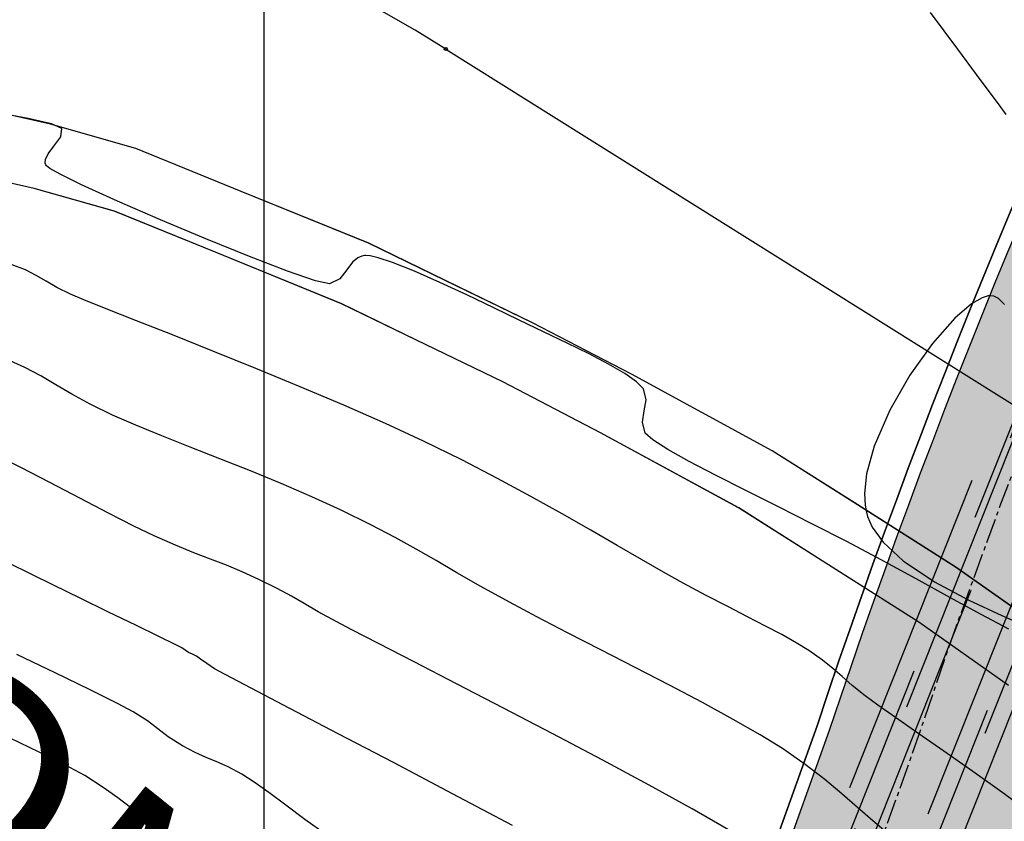
# Model space of a CAD drawing. Units: metres. Extents: x 241886 to 272603, y 8661449 to 8669241.
# Drawn here: x 259293 to 259322, y 8665364 to 8665388 of the extents above; entities that cross this region are included whole.
import ezdxf

# ---------------------------------------------------------------- set-up
doc = ezdxf.new("R2010")
doc.units = ezdxf.units.M
for name, pattern in [('CENTER2', [1.125, 0.75, -0.125, 0.125, -0.125]), ('DASHDOT', [25.4, 12.7, -6.35, 0, -6.35]), ('DASHED', [0.75, 0.5, -0.25])]:
    doc.linetypes.add(name, pattern=pattern)
for name, color, linetype in [('0 CASCO BD', 252, 'Continuous'), ('0 VIAD SANTA ROSA', 7, 'Continuous'), ('01_PTO', 7, 'Continuous'), ('04_ALI', 7, 'Continuous'), ('05_PERF', 7, 'Continuous'), ('1 vacios', 7, 'Continuous'), ('BARANDA SOLIDAS', 22, 'Continuous'), ('C-ROAD-CNTR-N', 92, 'Continuous'), ('C-ROAD-STAN', 11, 'Continuous'), ('Cuadricula Coordenadas', 5, 'Continuous'), ('Muros Medio Jersey', 2, 'Continuous'), ('TEXTOS CALLES JR', 2, 'Continuous'), ('TOP_Veredas', 252, 'Continuous'), ('VEREDA', 1, 'Continuous')]:
    doc.layers.add(name, color=color, linetype=linetype)
for name, color, linetype, true_color in [('02_TIN Mn', 7, 'Continuous', 0x757500), ('02_TIN My', 7, 'Continuous', 0xad5700), ('BARANDA SOMBRA', 7, 'Continuous', 0x8c8c8c), ('PISTA', 7, 'Continuous', 0x85d4e0)]:
    doc.layers.add(name, color=color, linetype=linetype, true_color=true_color)
doc.styles.add('L140_E1-2000', font='romans.shx', dxfattribs={"height": 6.4})

# ---------------------------------------------------------------- blocks, each defined once
blk = doc.blocks.new('LOTES')
at = {"layer": 'TOP_Veredas', "flags": 128}
for points in [[(269323.6533068885, 8665369.289122345), (269320.9035139389, 8665371.225612437), (269317.830163296, 8665373.178799894), (269315.3598164168, 8665374.74876411), (269311.1050625195, 8665377.058454188), (269308.1098339959, 8665378.613475408), (269305.4762355026, 8665379.893292848), (269303.1577925521, 8665381.019958029), (269299.3028455484, 8665382.588241698), (269296.1240310075, 8665383.881458681), (269293.5395324002, 8665384.617297625), (269288.949531327, 8665385.65710163), (269285.8510555765, 8665386.072739964), (269282.7568156098, 8665386.265033977), (269278.8728667261, 8665386.205983918), (269275.6899400389, 8665385.925005866), (269271.4504500639, 8665385.16923047), (269266.2211103938, 8665383.46440513), (269261.3147492282, 8665381.343832506), (269257.7596030515, 8665379.106140299), (269253.5232899142, 8665375.906869074), (269252.100454508, 8665374.472441616)], [(269322.5017432162, 8665367.653915597), (269319.7907355345, 8665369.563091893), (269316.7574215204, 8665371.490835119), (269314.3451589633, 8665373.023885367), (269310.1671258837, 8665375.291927604), (269307.2118250303, 8665376.82621973), (269304.6020733264, 8665378.09444864), (269302.3429920155, 8665379.192266574), (269298.5491793439, 8665380.73567935), (269295.4714311846, 8665381.987780137), (269293.044394796, 8665382.678787626), (269288.5949322911, 8665383.686754478), (269285.655829576, 8665384.081014061), (269282.7099213691, 8665384.264089879), (269278.9761401996, 8665384.207322912), (269275.9538930715, 8665383.94052911), (269271.9382525724, 8665383.224659441), (269266.9293285882, 8665381.591692168), (269262.2496946912, 8665379.569113072), (269258.8970001957, 8665377.45884869), (269254.8426117564, 8665374.396967322), (269253.7097045967, 8665373.254830198)]]:
    blk.add_lwpolyline(points, dxfattribs=at)
blk = doc.blocks.new('LOTESS')
at = {"layer": 'TOP_Veredas', "linetype": 'Continuous'}
blk.add_blockref('LOTES', (-0.00288748275488615, 8.961744606494904e-05), dxfattribs=at)
blk = doc.blocks.new('*U36')
at = {"color": 8, "linetype": 'DASHDOT', "lineweight": -3, "ltscale": 2}
for p, q in [((52.80881004614397, -2.696808421387615), (0.5949903793030312, -1.165252545381913)), ((52.44856407185488, -5.187312680284516), (0.6626903562093049, -3.66831308717281))]:
    blk.add_line(p, q, dxfattribs=at)
at = {"color": 8, "linetype": 'DASHED', "lineweight": -3, "ltscale": 20}
for points in [[(0.8132056448338826, -1.771911670469436), (0.84839009047599, -0.5724275907638875), (52.71204310863843, -2.093720421723729), (52.67685866480356, -3.293204503345735), (0.8132056344573273, -1.771912024219859)], [(52.70471299704996, -2.343612943136572), (50.20578786748564, -2.270312057189291), (49.79862983944382, -2.508476295156815), (3.732483206974503, -1.157241634568636), (3.339985190682141, -0.8956207974204247), (0.8410599875178614, -0.8223198794990965)], [(0.820535760950283, -1.522018931166192), (3.31946097172578, -1.595319843720441), (3.726618667589735, -1.357155558740223), (49.79276527575083, -2.708390285699436), (50.18526364464175, -2.970011108965613), (52.67538576019313, -3.043053772523981)], [(0.8809056217401564, -4.274972212260332), (0.9160900673822638, -3.075488132554785), (52.35179713434934, -4.584224680620629), (52.31661269051447, -5.783708762242635), (0.8809056113636012, -4.274972566010756)], [(52.34446702276087, -4.834117202033474), (49.84554189319655, -4.760816316086192), (49.43838386515473, -4.998980554053715), (3.800183183880776, -3.660302176359534), (3.407685167588414, -3.398681339211322), (0.9087599644241352, -3.325380421289994)], [(0.888235737856557, -4.025079472957088), (3.387160948632054, -4.098380385511337), (3.794318644496008, -3.860216100531121), (49.43251930146175, -5.198894544596337), (49.82501767035266, -5.460515367862515), (52.31513978590404, -5.533558031420882)]]:
    blk.add_lwpolyline(points, dxfattribs=at)
blk = doc.blocks.new('HACHT VIADUCTO 01')
at = {"layer": 'PISTA'}
h = blk.add_hatch(color=256, dxfattribs=at)
h.dxf.hatch_style = 1
edge = h.paths.add_edge_path()
edge.add_arc((-818.4035292826011, -858.7229493763298), 391.6949998668251, 331.0978732861121, 342.6654702851318)
edge.add_line((-444.4987636209989, -975.4285582229495), (-441.7580373693781, -967.7627236321568))
edge.add_line((-441.7580373693781, -967.7627236321568), (-439.1701811411476, -960.0188890919089))
edge.add_line((-439.1701811411476, -960.0188890919089), (-439.1388407559425, -959.9220691043884))
edge.add_line((-439.1388407559425, -959.9220691043884), (-438.0826052258781, -956.7690856307745))
edge.add_line((-438.0826052258781, -956.7690856307745), (-436.9694601000811, -953.6210752017796))
edge.add_arc((-245.7441984636243, -1011.525646181777), 199.8000000708431, 145.9351190878237, 163.1532589686925, ccw=False)
edge.add_line((-411.2592815977696, -899.611405428499), (-409.5177352112078, -896.7625323329121))
edge.add_line((-409.5177352112078, -896.7625323329121), (-407.7364463188278, -893.9546953942627))
edge.add_line((-407.7364463188278, -893.9546953942627), (-398.971912805544, -880.4455886315554))
edge.add_line((-398.971912805544, -880.4455886315554), (-380.3270316594862, -854.7469301018864))
edge.add_line((-380.3270316594862, -854.7469301018864), (-397.6235697787488, -854.7469301018864))
edge.add_line((-397.6235697787488, -854.7469301018864), (-419.7674614130228, -885.2683533914387))
edge.add_arc((-245.7441984784964, -1011.525646174327), 215.0000000540539, 144.0383780440677, 161.5992536354917)
edge.add_line((-449.7516569774307, -943.6584457010031), (-451.9098094735236, -949.6820861902088))
edge.add_line((-451.9098094735236, -949.6820861902088), (-453.888846313348, -955.7773701380938))
edge.add_line((-453.888846313348, -955.7773701380938), (-454.7305893532175, -958.4622160885483))
edge.add_line((-454.7305893532175, -958.4622160885483), (-455.5576985033404, -961.0368438940495))
edge.add_arc((-818.4035293701163, -858.7229493334889), 376.9949999635944, 331.8950627657104, 344.2528104150728, ccw=False)
edge.add_line((-485.8614140904683, -1036.320729620755), (-487.0486616224807, -1038.750392390415))
edge.add_line((-487.0486616224807, -1038.750392390415), (-488.2301545004884, -1041.125801123679))
edge.add_line((-488.2301545004884, -1041.125801123679), (-493.8659229000041, -1052.343431353569))
edge.add_line((-493.8659229000041, -1052.343431353569), (-747.408225336083, -1511.594229107723))
edge.add_line((-747.408225336083, -1511.594229107723), (-735.1519731071603, -1518.36063740775))
edge.add_line((-735.1519731071603, -1518.36063740775), (-475.4954781735141, -1048.034970667213))
at = {"layer": 'BARANDA SOLIDAS'}
for points in [[(-747.4082253400993, -1511.594229115173), (-493.8659229000041, -1052.343431353569), (-488.2301545004884, -1041.125801123679), (-487.0486616224807, -1038.750392390415), (-485.8614140904683, -1036.320729620755, 0.05397316452478675), (-455.5576985033404, -961.0368438940495), (-454.7305893532175, -958.4622160885483), (-453.9369175180618, -955.9306993298233), (-453.9029257345537, -955.820733692497), (-451.9098094735236, -949.6820861902088), (-449.7516569774307, -943.6584457010031, -0.07677408555880275), (-419.7674614190764, -885.2683533988893), (-127.4983303025074, -482.4272443316877), (-114.7744532401848, -464.8896387405694)], [(-115.3859303186182, -464.9401869233698), (-127.8191986191378, -482.1883555669338), (-420.0912256291194, -885.0334561094642, 0.07676874075906845), (-450.1297605627624, -943.5278371293098), (-452.2884001063358, -949.5528370216489), (-454.284248684562, -955.6998998560011), (-454.3188391009753, -955.8118021097034), (-455.1118501589808, -958.3412112351507), (-455.9407322858751, -960.9213579688221, -0.05398275010894094), (-486.2176399251621, -1036.138644386083), (-487.4074324202666, -1038.573515338823), (-488.5879416376411, -1040.9469464086), (-494.2198592307104, -1052.156911859289), (-747.7584039752837, -1511.400903163478)]]:
    blk.add_lwpolyline(points, format="xyb", dxfattribs=at)
blk = doc.blocks.new('TIN 023')
at = {"layer": '02_TIN Mn', "linetype": 'Continuous', "lineweight": -3}
for points, elevation in [([(259322.375889721, 8665379.165957063), (259322.1993852068, 8665379.352034368), (259322.0523843845, 8665379.416509144), (259321.9686683068, 8665379.429115774), (259321.8881600184, 8665379.42598953), (259321.7043919871, 8665379.372525567), (259321.3802221418, 8665379.183495704), (259320.8808394744, 8665378.75404463), (259320.198846556, 8665377.987274237), (259319.5176995147, 8665377.036511531), (259318.9070720094, 8665375.97837968), (259318.4366376991, 8665374.889501866), (259318.20805005, 8665374.04775329), (259318.1462128788, 8665373.459310224), (259318.165541111, 8665373.096623132), (259318.195043299, 8665372.926001031), (259318.240506087, 8665372.760791276), (259318.3828771805, 8665372.439624703), (259318.7101987597, 8665371.981310721), (259319.3174119556, 8665371.414822217), (259320.2618102845, 8665370.780206129), (259321.2966973307, 8665370.229611322), (259322.2983326321, 8665369.76556711), (259323.1429757264, 8665369.390602801)], 23), ([(259322.5071400921, 8665369.357555563), (259321.6763758535, 8665369.791567791), (259320.7282081244, 8665370.30917845), (259319.7055057468, 8665370.874295365), (259318.6511375625, 8665371.450826375), (259317.6079724138, 8665372.00267931), (259316.5741908164, 8665372.529429814), (259315.5441260359, 8665373.046731496), (259314.5548760379, 8665373.54260914), (259313.6435387886, 8665374.00508753), (259312.8472122538, 8665374.42219145), (259312.2029943995, 8665374.781945687), (259311.7479831914, 8665375.07237503), (259311.5192765957, 8665375.281504255), (259311.4324909307, 8665375.613805817), (259311.4893384891, 8665375.950326702), (259311.5464962955, 8665376.287415797), (259311.4606413743, 8665376.621421976), (259311.2566098316, 8665376.832056478), (259310.8969895121, 8665377.08136489), (259310.408830833, 8665377.363307744), (259309.8191842116, 8665377.671845574), (259309.155100065, 8665378.000938915), (259308.4436288105, 8665378.344548302), (259307.7118208653, 8665378.696634263), (259306.9406315176, 8665379.069026714), (259306.1245401238, 8665379.458353963), (259305.3108832026, 8665379.83577413), (259304.5469972735, 8665380.172445338), (259303.8802188554, 8665380.439525712), (259303.4485236697, 8665380.583702868), (259303.199998421, 8665380.6416107), (259303.0758267996, 8665380.652838212), (259303.0273306288, 8665380.64954645), (259302.9542154695, 8665380.633793822), (259302.8267836634, 8665380.577570498), (259302.6717899723, 8665380.445708022), (259302.5022608801, 8665380.2211229), (259302.284967803, 8665379.947619624), (259301.9773663304, 8665379.793118412), (259301.5531918984, 8665379.885653952), (259300.704493205, 8665380.177477533), (259299.5565097293, 8665380.61609093), (259298.2344809503, 8665381.14899591), (259296.863646347, 8665381.723694248), (259295.5692453984, 8665382.28768772), (259294.4765175835, 8665382.788478095), (259293.8317009176, 8665383.108325362), (259293.523965475, 8665383.283446802), (259293.4175882303, 8665383.363054635), (259293.3970392705, 8665383.390456656), (259293.3830316254, 8665383.443130545), (259293.3905934944, 8665383.552622098), (259293.4701466238, 8665383.724140447), (259293.6454922042, 8665383.957803221), (259293.8516131547, 8665384.239401272), (259293.8819685198, 8665384.485411119), (259293.5718374616, 8665384.627517533), (259292.8632919551, 8665384.794825375), (259291.8917585232, 8665384.975385375)], 23), ([(259320.1307450648, 8665387.99296932), (259320.954839461, 8665386.885965144), (259321.6657404217, 8665385.931268899), (259322.1823049184, 8665385.237809407), (259322.4233899225, 8665384.914515503)], 23), ([(259323.3476571884, 8665363.644555451), (259322.3654072392, 8665364.369601874), (259321.4242644047, 8665365.046441013), (259320.5480502884, 8665365.664387893), (259319.7605864934, 8665366.212757524), (259319.0856946229, 8665366.680864925), (259318.5471962802, 8665367.058025107), (259318.1689130684, 8665367.333553089), (259317.7716842071, 8665367.651606977), (259317.466173444, 8665367.91810133), (259317.1885159737, 8665368.163056247), (259316.8748469907, 8665368.416491825), (259316.4613016892, 8665368.708428152), (259316.0847777067, 8665368.9420592), (259315.6491938688, 8665369.187184993), (259315.156735778, 8665369.448426088), (259314.6095890359, 8665369.73040303), (259314.0099392448, 8665370.037736379), (259313.3599720069, 8665370.375046685), (259312.6618729238, 8665370.746954499), (259312.0671201078, 8665371.077734787), (259311.4046505998, 8665371.458412038), (259310.6737960438, 8665371.88323326), (259309.8738880835, 8665372.346445465), (259309.0042583626, 8665372.842295658), (259308.0642385248, 8665373.365030851), (259307.0531602141, 8665373.90889805), (259305.9703550741, 8665374.468144266), (259304.8151547486, 8665375.037016502), (259303.6697516681, 8665375.568112021), (259302.4111387555, 8665376.121742524), (259301.0883346038, 8665376.682196422), (259299.7503578064, 8665377.23376212), (259298.4462269561, 8665377.76072803), (259297.2249606464, 8665378.247382555), (259296.1355774701, 8665378.678014107), (259295.2270960207, 8665379.036911093), (259294.548534891, 8665379.30836192), (259294.1489126745, 8665379.476654997), (259293.7301339867, 8665379.686341623), (259293.4056639946, 8665379.87416799), (259293.1104224307, 8665380.04714587), (259292.7793290276, 8665380.212287022), (259292.347303518, 8665380.37660322)], 23.5), ([(259318.8627658861, 8665363.160083331), (259318.395050755, 8665363.56067214), (259317.9383499965, 8665363.964315057), (259317.4647390626, 8665364.377543803), (259316.9462934059, 8665364.806890098), (259316.3550884788, 8665365.258885669), (259315.6631997336, 8665365.740062226), (259314.9930914025, 8665366.157427195), (259314.1761865395, 8665366.62569987), (259313.2490247207, 8665367.13101691), (259312.2481455224, 8665367.659514992), (259311.2100885207, 8665368.197330773), (259310.171393292, 8665368.730600923), (259309.1685994123, 8665369.245462105), (259308.238246458, 8665369.72805099), (259307.4168740052, 8665370.16450424), (259306.5437662529, 8665370.64635838), (259305.8234721813, 8665371.057743786), (259305.1935408153, 8665371.424057314), (259304.5915211797, 8665371.770695822), (259303.9549622996, 8665372.123056173), (259303.2214131997, 8665372.506535219), (259302.328422905, 8665372.946529822), (259301.4374269351, 8665373.356773552), (259300.5158272483, 8665373.753092935), (259299.5826954842, 8665374.135255035), (259298.6571032822, 8665374.503026891), (259297.758122282, 8665374.856175564), (259296.9048241231, 8665375.194468101), (259296.116280445, 8665375.51767156), (259295.4115628873, 8665375.825552987), (259294.7375120032, 8665376.154579481), (259294.183680692, 8665376.458652169), (259293.7018745619, 8665376.742321737), (259293.2438992211, 8665377.010138897), (259292.7615602778, 8665377.266654342), (259292.2066633402, 8665377.516418774)], 24), ([(259314.0322241272, 8665363.289097406), (259312.9347956299, 8665363.921402585), (259311.639593523, 8665364.637091972), (259310.2133990425, 8665365.404645696), (259308.7229934252, 8665366.192543885), (259307.2351579072, 8665366.969266666), (259305.8166737254, 8665367.703294171), (259304.5343221159, 8665368.363106523), (259303.4548843153, 8665368.917183857), (259302.64514156, 8665369.3340063), (259302.1718750865, 8665369.58205398), (259301.6333124451, 8665369.881288625), (259301.2094871115, 8665370.126391787), (259300.821924696, 8665370.34927654), (259300.3921508091, 8665370.581855968), (259299.8416910614, 8665370.856043145), (259299.3346014878, 8665371.086609486), (259298.8563502581, 8665371.283565888), (259298.3790615881, 8665371.468870295), (259297.8748596943, 8665371.664480653), (259297.3158687929, 8665371.892354898), (259296.6742131002, 8665372.174450979), (259296.0583496979, 8665372.471680555), (259295.288286734, 8665372.864011278), (259294.4226850364, 8665373.314590344), (259293.5202054328, 8665373.786564944), (259292.6395087512, 8665374.243082272), (259291.8392558191, 8665374.647289522)], 24.5), ([(259301.8786424914, 8665363.132296259), (259301.2312403065, 8665363.599342115), (259300.6489377824, 8665364.03142612), (259300.1352809449, 8665364.41329047), (259299.6938158193, 8665364.72967736), (259299.3280884313, 8665364.965328988), (259298.9147622808, 8665365.186351392), (259298.5649610045, 8665365.343186058), (259298.2419090205, 8665365.475316029), (259297.908830747, 8665365.622224336), (259297.5289506017, 8665365.823394021), (259297.1017808924, 8665366.097640371), (259296.78542928, 8665366.339023214), (259296.4693585061, 8665366.58098846), (259296.0430313128, 8665366.856982008), (259295.5667029126, 8665367.107253851), (259294.738400443, 8665367.51630268), (259293.6816962673, 8665368.027712936), (259292.5201627481, 8665368.585069077)], 25.5), ([(259296.7810207919, 8665363.346645856), (259296.3390048304, 8665363.661144424), (259295.9583251248, 8665363.957637493), (259295.5778782845, 8665364.254613474), (259295.136560919, 8665364.57056078), (259294.5732696377, 8665364.92396782), (259293.9768444966, 8665365.248011312), (259293.2013511129, 8665365.634863673), (259292.317008965, 8665366.057782082)], 26)]:
    blk.add_lwpolyline(points, dxfattribs=dict(at, elevation=elevation))
at = {"layer": '02_TIN My', "linetype": 'Continuous', "lineweight": -3, "elevation": 25}
blk.add_lwpolyline([(259307.509203899, 8665363.413719624), (259305.6903265188, 8665364.376653248), (259303.9042667164, 8665365.317593152), (259302.2375633101, 8665366.192705488), (259300.7767551181, 8665366.958156403), (259299.6083809589, 8665367.570112055), (259298.818979651, 8665367.984738594), (259298.4950900124, 8665368.158202173), (259298.2624106438, 8665368.31349377), (259298.0756196279, 8665368.450652588), (259297.9541372269, 8665368.535854448), (259297.8278784272, 8665368.596669158), (259297.7124248038, 8665368.651134653), (259297.6125537896, 8665368.720451146), (259297.512792988, 8665368.789996197), (259297.3100536287, 8665368.89052646), (259296.8164419039, 8665369.130993912), (259296.1166948592, 8665369.470869252), (259295.2955495401, 8665369.869623188), (259294.4377429923, 8665370.286726411), (259293.6280122612, 8665370.681649633), (259292.9510943925, 8665371.01386355), (259292.256825619, 8665371.358437747)], dxfattribs=at)

msp = doc.modelspace()

# ---------------------------------------------------------------- linework, layer by layer
at = {"layer": '0 VIAD SANTA ROSA', "color": 0, "linetype": 'CENTER2', "lineweight": -3, "flags": 128}
msp.add_lwpolyline([(258811.4677016786, 8664416.289306197), (259275.2769859539, 8665256.404670626), (259280.9377845955, 8665267.672121923), (259282.1256712676, 8665270.060385473), (259283.2964173143, 8665272.4562785, 0.05391122827216593), (259313.7743153816, 8665348.172887858), (259314.5899285891, 8665350.71173106), (259315.3878954754, 8665353.25694743), (259315.417996145, 8665353.35432506), (259317.3933523442, 8665359.438272912), (259319.548374213, 8665365.453175478, -0.07680919409445197), (259349.1793286508, 8665423.165292919), (259733.7549663878, 8665953.234533671), (259734.1213952862, 8665953.739595966), (259734.4877350811, 8665954.244566092), (259734.8539712135, 8665954.74945461), (259735.2200891318, 8665955.254272072), (259735.5860742902, 8665955.759029014), (259735.9519121482, 8665956.263735972), (259736.3175881699, 8665956.768403461), (259736.6830878226, 8665957.27304198), (259737.048396576, 8665957.777662022), (259737.4134999018, 8665958.282274058), (259737.778383272, 8665958.786888538), (259738.1430321588, 8665959.291515898), (259738.507432033, 8665959.79616655), (259738.8715683637, 8665960.300850889), (259739.2354266169, 8665960.805579286), (259739.598992255, 8665961.310362086), (259739.9622507357, 8665961.815209605), (259740.3251875114, 8665962.320132144), (259740.6877880277, 8665962.825139962), (259741.0500377236, 8665963.3302433), (259741.4119220293, 8665963.835452367), (259741.7734263663, 8665964.340777336), (259742.1345361465, 8665964.846228344), (259742.4952367708, 8665965.351815509), (259742.8555136286, 8665965.857548894), (259743.2153520971, 8665966.363438541), (259743.5747375399, 8665966.86949445), (259743.9336553071, 8665967.375726571), (259744.2920907335, 8665967.882144831), (259744.6500291384, 8665968.388759106), (259745.0074560099, 8665968.895579338), (259750.8030540444, 8665978.16730031), (259756.3361783382, 8665987.532338105), (259756.9048920412, 8665988.434327943), (259757.4702758673, 8665989.337853776), (259758.0322471064, 8665990.242952354), (259758.5907226856, 8665991.149659516), (259759.1456191624, 8665992.058010187), (259759.6968527202, 8665992.968038335), (259760.2443391625, 8665993.879776966), (259760.7879939085, 8665994.793258088), (259761.3277319887, 8665995.708512701), (259761.8634680415, 8665996.625570754), (259762.3951163091, 8665997.544461142), (259762.9225906356, 8665998.465211673), (259763.4458044638, 8665999.387849038), (259763.9646708339, 8666000.312398802), (259764.4791023818, 8666001.238885371), (259764.9890113382, 8666002.167331964), (259765.4943095283, 8666003.097760597), (259765.9949083722, 8666004.030192057), (259766.4907188854, 8666004.964645866), (259766.9816516799, 8666005.901140284), (259767.4676169665, 8666006.839692246), (259767.9485245568, 8666007.780317372), (259768.4242838666, 8666008.723029919), (259768.8948039191, 8666009.66784277), (259769.3599933494, 8666010.614767397), (259769.8197604094, 8666011.563813845), (259770.2740129729, 8666012.514990702), (259770.7226585422, 8666013.468305077), (259771.1656042548, 8666014.42376257), (259771.6027568902, 8666015.381367248), (259772.0340228791, 8666016.34112162, 0.07616477312258471), (259786.001838511, 8666067.349952638), (259786.1196951878, 8666068.395532884), (259786.231391205, 8666069.442262359), (259786.3370083581, 8666070.490095552), (259786.4366289356, 8666071.538988475), (259786.5303356996, 8666072.58889863), (259786.6182118655, 8666073.639785016), (259786.700341084, 8666074.691608077), (259786.7768074221, 8666075.744329724), (259786.8476953458, 8666076.79791328), (259786.9130897029, 8666077.852323478), (259786.9730757066, 8666078.90752644), (259787.0277389194, 8666079.963489654), (259787.0771652383, 8666081.020181956), (259787.1214408789, 8666082.07757351), (259787.1606523627, 8666083.135635784), (259787.1948865022, 8666084.194341537), (259787.2242303883, 8666085.253664792), (259787.2487713777, 8666086.313580811), (259787.2685970806, 8666087.37406609), (259787.2837953496, 8666088.43509832), (259787.2944542681, 8666089.496656375), (259787.3006621401, 8666090.55872029), (259787.3025074803, 8666091.621271236), (259787.3000790039, 8666092.684291497), (259787.2934656183, 8666093.74776446), (259787.282756414, 8666094.811674576), (259787.2680406565, 8666095.87600735), (259787.2494077786, 8666096.940749314), (259787.2269473732, 8666098.005888004), (259787.2007491863, 8666099.071411943), (259787.1709029709, 8666100.137310695), (259787.180806087, 8666111.014778549), (259786.9173124523, 8666121.945667854), (259786.8679546164, 8666122.56387384), (259786.8180515904, 8666123.1821634), (259786.7676210309, 8666123.800537502), (259786.7166806022, 8666124.418997169), (259786.6652479761, 8666125.037543463), (259786.6133408324, 8666125.65617749), (259786.5609768586, 8666126.274900394), (259786.5081737504, 8666126.893713368), (259786.4549492113, 8666127.51261763), (259786.4013209531, 8666128.131614447), (259786.3473066955, 8666128.750705106), (259786.2929241667, 8666129.36989094), (259786.2381911031, 8666129.989173308), (259786.1831252497, 8666130.6085536), (259786.1277443601, 8666131.228033237), (259786.0720661964, 8666131.847613666), (259786.0161085297, 8666132.467296354), (259785.9598891397, 8666133.087082803), (259785.9034258156, 8666133.706974525), (259785.8467363554, 8666134.326973066), (259785.7898385663, 8666134.947079984), (259785.7327502652, 8666135.567296851), (259785.6754892783, 8666136.18762527), (259785.6180734417, 8666136.808066841), (259785.560520601, 8666137.428623188), (259785.502848612, 8666138.04929595), (259785.4450753403, 8666138.670086764), (259785.3872186622, 8666139.290997287), (259785.3292964638, 8666139.912029179), (259785.271326642, 8666140.533184104), (259785.2133271043, 8666141.154463734), (259722.9869550713, 8666807.67648808, -0.01558254096049931), (259720.656060386, 8666845.267497664), (259710.4502390143, 8667176.89914107), (259709.7558925464, 8667188.083075214), (259709.6029387405, 8667190.460188858), (259709.4404887558, 8667192.836371874, 0.02807577482514661), (259703.1125651934, 8667259.314817026), (259702.8224317923, 8667261.678762961), (259702.5227988978, 8667264.04182032), (259701.0499385283, 8667275.452074777), (259664.4475919043, 8667503.65616028, -0.02700818517320986), (259657.606911613, 8667568.543967703), (259630.9732823439, 8668089.991574943)], format="xyb", dxfattribs=at)
at = {"layer": '0 VIAD SANTA ROSA', "color": 4, "flags": 128}
for points in [[(259019.4340973645, 8664798.36624958), (259272.9763998046, 8665257.617047342), (259278.6121682041, 8665268.834677571), (259279.7936610821, 8665271.210086305), (259280.9809086141, 8665273.639749074, 0.05397316452478675), (259311.2846242012, 8665348.923634801), (259312.1117333514, 8665351.498262607), (259312.9054051865, 8665354.029779365), (259312.93939697, 8665354.139745003), (259314.9325132311, 8665360.278392505), (259317.0906657272, 8665366.302032994, -0.07677408555880275), (259347.0748612855, 8665424.692125296), (259639.3439924021, 8665827.533234363), (259652.0678694644, 8665845.070839955)], [(259651.456392386, 8665845.020291772), (259639.0231240854, 8665827.772123128), (259346.7510970755, 8665424.927022586, 0.07676874075906845), (259316.7125621418, 8665366.432641566), (259314.5539225983, 8665360.407641673), (259312.55807402, 8665354.26057884), (259312.5234836036, 8665354.148676585), (259311.7304725456, 8665351.61926746), (259310.9015904187, 8665349.039120726, -0.05398275010894094), (259280.6246827794, 8665273.821834309), (259279.4348902843, 8665271.386963356), (259278.2543810669, 8665269.013532287), (259272.6224634739, 8665257.803566836), (259019.0839187293, 8664798.559575532)]]:
    msp.add_lwpolyline(points, format="xyb", dxfattribs=at)
at = {"layer": '01_PTO', "color": 3}
msp.add_lwpolyline([(259323.6533068885, 8665369.289122345), (259320.9035139389, 8665371.225612437), (259317.830163296, 8665373.178799894), (259315.3598164168, 8665374.74876411), (259311.1050625195, 8665377.058454188), (259308.1098339959, 8665378.613475408), (259305.4762355026, 8665379.893292848), (259303.1577925521, 8665381.019958029), (259299.3028455484, 8665382.588241698), (259296.1240310075, 8665383.881458681), (259293.5395324002, 8665384.617297625), (259288.949531327, 8665385.65710163), (259285.8510555765, 8665386.072739964), (259282.7568156098, 8665386.265033977), (259278.8728667261, 8665386.205983918), (259275.6899400389, 8665385.925005866), (259271.4504500639, 8665385.16923047), (259266.2211103938, 8665383.46440513), (259261.3147492282, 8665381.343832506), (259257.7596030515, 8665379.106140299), (259253.5232899142, 8665375.906869074), (259252.100454508, 8665374.472441616)], dxfattribs=at)
msp.add_arc((259281.5887813209, 8665348.764290877), 44.99999999084848, 57.91890677651215, 142.6739258198967, dxfattribs=at)
at = {"layer": '04_ALI', "color": 210, "linetype": 'Continuous', "lineweight": -3}
msp.add_arc((259521.0981241729, 8665298.434832543), 207.9999999973397, 144.0383780685577, 165.0500001892426, dxfattribs=at)
at = {"layer": '1 vacios', "color": 1, "linetype": 'Continuous', "lineweight": -3}
msp.add_line((259305.489136843, 8665386.892666204), (259332.2192261806, 8665370.137201728), dxfattribs=at)
at = {"layer": 'C-ROAD-CNTR-N', "color": 5, "linetype": 'Continuous', "lineweight": -3}
msp.add_line((259305.489136843, 8665386.892666204), (259332.2192261806, 8665370.137201728), dxfattribs=at)
msp.add_arc((259281.5887813209, 8665348.764290877), 44.99999999084848, 57.91890679913734, 142.6739258138488, dxfattribs=at)
at = {"layer": 'C-ROAD-STAN', "color": 11, "linetype": 'Continuous', "lineweight": -3}
msp.add_circle((259305.489136843, 8665386.892666204), 0.05, dxfattribs=at)
at = {"layer": 'Cuadricula Coordenadas', "color": 8}
msp.add_line((259300, 8664167.095808746), (259300, 8668314.352744395), dxfattribs=at)
at = {"layer": 'Muros Medio Jersey', "ltscale": 1.5}
for points in [[(258973.023893174, 8664715.129302645), (259272.6224634739, 8665257.803566836), (259278.2543810669, 8665269.013532287), (259279.4348902843, 8665271.386963356), (259280.6246827794, 8665273.821834309, 0.05398275010894094), (259310.9015904187, 8665349.039120726), (259311.7304725456, 8665351.61926746), (259312.5234836036, 8665354.148676585), (259312.55807402, 8665354.26057884), (259314.5539225983, 8665360.407641673), (259316.7125621418, 8665366.432641566, -0.07676874075906845), (259346.7510970755, 8665424.927022586), (259639.0231240854, 8665827.772123128)], [(258977.7328506664, 8664722.831198312), (259272.9763998046, 8665257.617047342), (259278.6121682041, 8665268.834677571), (259279.7936610821, 8665271.210086305), (259280.9809086141, 8665273.639749074, 0.05397316452478675), (259311.2846242012, 8665348.923634801), (259312.1117333514, 8665351.498262607), (259312.9054051865, 8665354.029779365), (259312.93939697, 8665354.139745003), (259314.9325132311, 8665360.278392505), (259317.0906657272, 8665366.302032994, -0.07677408555880275), (259347.0748612855, 8665424.692125296), (259639.3439924019, 8665827.533234363)]]:
    msp.add_lwpolyline(points, format="xyb", dxfattribs=at)
at = {"layer": 'VEREDA', "flags": 128}
for points in [[(259323.6533068885, 8665369.289122345), (259320.9035139389, 8665371.225612437), (259317.830163296, 8665373.178799894), (259315.3598164168, 8665374.74876411), (259311.1050625195, 8665377.058454188), (259308.1098339959, 8665378.613475408), (259305.4762355026, 8665379.893292848), (259303.1577925521, 8665381.019958029), (259299.3028455484, 8665382.588241698), (259296.1240310075, 8665383.881458681), (259293.5395324002, 8665384.617297625), (259288.949531327, 8665385.65710163), (259285.8510555765, 8665386.072739964), (259282.7568156098, 8665386.265033977), (259278.8728667261, 8665386.205983918), (259275.6899400389, 8665385.925005866), (259271.4504500639, 8665385.16923047), (259266.2211103938, 8665383.46440513), (259261.3147492282, 8665381.343832506), (259257.7596030515, 8665379.106140299), (259253.5232899142, 8665375.906869074), (259252.100454508, 8665374.472441616)], [(259322.5017432162, 8665367.653915597), (259319.7907355345, 8665369.563091893), (259316.7574215204, 8665371.490835119), (259314.3451589633, 8665373.023885367), (259310.1671258837, 8665375.291927604), (259307.2118250303, 8665376.82621973), (259304.6020733264, 8665378.09444864), (259302.3429920155, 8665379.192266574), (259298.5491793439, 8665380.73567935), (259295.4714311846, 8665381.987780137), (259293.044394796, 8665382.678787626), (259288.5949322911, 8665383.686754478), (259285.655829576, 8665384.081014061), (259282.7099213691, 8665384.264089879), (259278.9761401996, 8665384.207322912), (259275.9538930715, 8665383.94052911), (259271.9382525724, 8665383.224659441), (259266.9293285882, 8665381.591692168), (259262.2496946912, 8665379.569113072), (259258.8970001957, 8665377.45884869), (259254.8426117564, 8665374.396967322), (259253.7097045967, 8665373.254830198)]]:
    msp.add_lwpolyline(points, dxfattribs=at)

# ---------------------------------------------------------------- block references
at = {"layer": '0 CASCO BD'}
msp.add_blockref('LOTESS', (-10000, 0), dxfattribs=at)
at = {"layer": '0 VIAD SANTA ROSA', "color": 4, "rotation": 69.9846951274323}
msp.add_blockref('*U36', (259311.325989007, 8665350.02769958), dxfattribs=at)
at = {"layer": '05_PERF'}
msp.add_blockref('TIN 023', (0, 0), dxfattribs=at)
at = {"layer": 'BARANDA SOMBRA'}
msp.add_blockref('HACHT VIADUCTO 01', (259766.8423227046, 8666309.960478695), dxfattribs=at)

# ---------------------------------------------------------------- texts
at = {"layer": 'TEXTOS CALLES JR', "color": 7, "style": 'L140_E1-2000', "width": 1.2}
msp.add_text('OVALO SALOOM', height=6, rotation=321.2124831939045, dxfattribs=at).set_placement((259240.849174173, 8665401.557779212))

doc.saveas('drawing.dxf')
